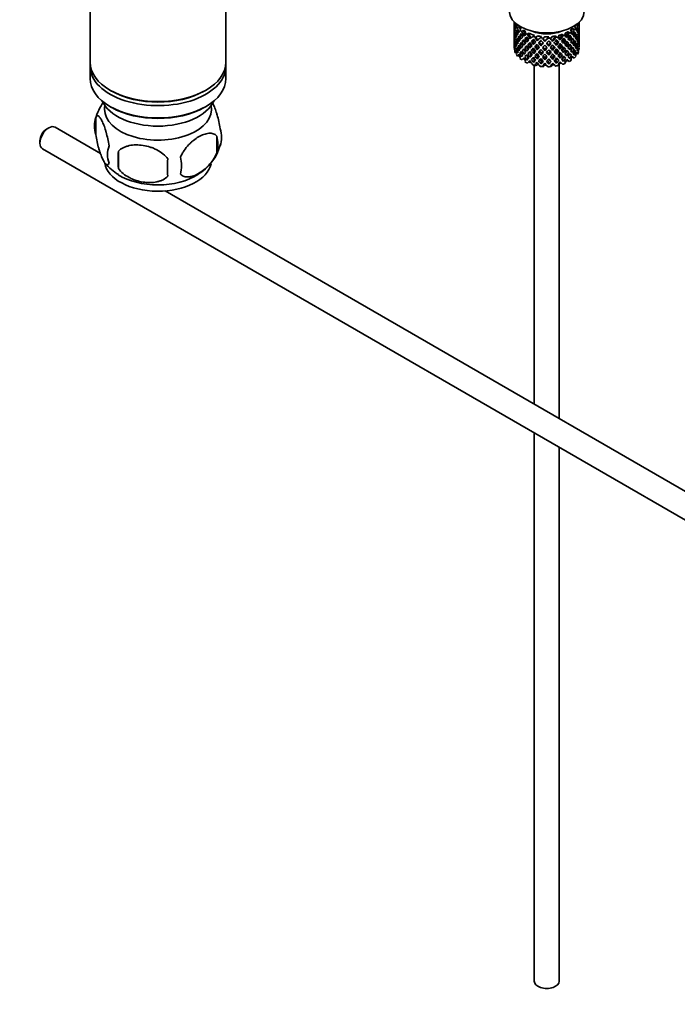
# Model space of a CAD drawing. Units: millimetres. Extents: x 0 to 1478, y 0 to 1758.
# Drawn here: x 1082 to 1213, y 120 to 317 of the extents above; entities that cross this region are included whole.
import ezdxf
from ezdxf import colors
from ezdxf.entities.mleader import LeaderData, LeaderLine
from ezdxf.math import Vec2, Vec3

# ---------------------------------------------------------------- set-up
doc = ezdxf.new("R2010")
doc.units = ezdxf.units.MM
doc.layers.add('DV6_Défaut', color=7, linetype='Continuous')
doc.layers.add('Défaut', color=7, linetype='Continuous')

# ---------------------------------------------------------------- blocks, each defined once
blk = doc.blocks.new('_DOT')
at = {"color": 0}
blk.add_line((0, 0), (-1, 0), dxfattribs=at)
at = {"color": 0, "const_width": 0.333}
blk.add_lwpolyline([(-0.1665, 0, 1), (0.1665, 0, 1)], format="xyb", close=True, dxfattribs=at)
blk = doc.blocks.new('SE5')
at = {"layer": 'DV6_Défaut', "color": 7, "linetype": 'Continuous', "lineweight": 35}
for p, q in [((1095.81, 323.87), (1095.81, 308.6)), ((1123.01, 308.6), (1123.01, 324.31)), ((1180.69, 316.65), (1180.69, 316.04)), ((1180.69, 316.04), (1180.69, 315.13)), ((1180.71, 315.28), (1180.69, 315.28)), ((1180.69, 315.13), (1180.69, 314.22)), ((1180.83, 315.7), (1180.73, 315.72)), ((1181.27, 316.01), (1180.86, 316.14)), ((1181.21, 316.19), (1180.9, 316.22)), ((1181.38, 316.07), (1181.08, 315.9)), ((1181.71, 315.76), (1181.33, 315.55)), ((1182.07, 315.37), (1181.78, 315.09)), ((1182.45, 315.05), (1182.18, 314.79)), ((1191.89, 315.02), (1192.12, 314.73)), ((1192.33, 315.39), (1192.66, 315.15)), ((1192.64, 315.74), (1192.99, 315.48)), ((1193.04, 316.1), (1193.34, 315.97)), ((1193.34, 315.24), (1193.52, 315.28)), ((1193.4, 316.39), (1193.52, 316.33)), ((1193.66, 316.17), (1193.69, 316.18)), ((1193.69, 316.22), (1193.69, 316.65)), ((1193.69, 315.33), (1193.69, 316.22)), ((1193.69, 314.42), (1193.69, 315.33)), ((1180.69, 314.22), (1180.69, 313.31)), ((1180.69, 313.46), (1180.71, 313.46)), ((1180.69, 313.31), (1180.69, 312.42)), ((1180.82, 313.92), (1180.72, 313.92)), ((1181.03, 314.37), (1180.86, 314.38)), ((1181.34, 314.81), (1181.08, 314.84)), ((1181.32, 313.08), (1181.08, 313.04)), ((1181.71, 313.56), (1181.39, 313.53)), ((1181.79, 314.04), (1182.19, 314.05)), ((1182.97, 314.71), (1182.8, 314.41)), ((1182.82, 313.35), (1183.17, 313.42)), ((1183.47, 314.46), (1183.31, 314.16)), ((1184.74, 314.01), (1184.37, 313.8)), ((1185.03, 313.56), (1184.82, 313.51)), ((1185.37, 313.88), (1184.97, 313.65)), ((1186.12, 313.77), (1185.85, 313.5)), ((1186.34, 313.28), (1186.5, 313.44)), ((1186.43, 313.36), (1186.34, 313.28)), ((1186.79, 313.72), (1186.5, 313.44)), ((1187.57, 313.72), (1187.41, 313.43)), ((1188.23, 313.77), (1188.07, 313.46)), ((1188.99, 313.87), (1188.96, 313.57)), ((1189.62, 314.01), (1189.58, 313.69)), ((1190.31, 314.22), (1190.4, 313.92)), ((1190.64, 313.16), (1190.94, 313.07)), ((1190.86, 314.44), (1190.96, 314.12)), ((1191.44, 314.73), (1191.66, 314.45)), ((1191.71, 313.71), (1192.1, 313.68)), ((1192.2, 313.21), (1192.58, 313.14)), ((1192.65, 314.41), (1192.98, 314.43)), ((1193.04, 313.95), (1193.29, 313.95)), ((1193.34, 313.49), (1193.52, 313.47)), ((1193.55, 314.82), (1193.65, 314.83)), ((1193.65, 313), (1193.55, 313.02)), ((1193.66, 314.37), (1193.69, 314.37)), ((1193.69, 313.51), (1193.69, 314.42)), ((1193.69, 312.6), (1193.69, 313.51)), ((1180.69, 312.42), (1180.69, 311.56)), ((1180.69, 311.67), (1180.71, 311.68)), ((1180.69, 311.56), (1180.69, 311.46)), ((1180.73, 311.4), (1180.69, 311.41)), ((1180.73, 312.1), (1180.82, 312.13)), ((1180.86, 312.56), (1181.03, 312.6)), ((1181.08, 311.22), (1181.31, 311.32)), ((1181.39, 311.71), (1181.69, 311.83)), ((1182.15, 312.36), (1181.79, 312.23)), ((1182.27, 312.78), (1182.66, 312.89)), ((1182.64, 311.19), (1182.27, 310.95)), ((1183.17, 311.75), (1182.81, 311.54)), ((1183.73, 312.33), (1183.43, 312.17)), ((1184.35, 311.27), (1184.09, 311.02)), ((1184.36, 312.94), (1184.1, 312.83)), ((1185.01, 311.93), (1184.8, 311.74)), ((1185.25, 311.09), (1185.4, 311.37)), ((1185.7, 312.63), (1185.56, 312.5)), ((1186.02, 311.9), (1186.11, 312.11)), ((1186.79, 312.74), (1186.82, 312.89)), ((1186.79, 310.93), (1186.82, 311.22)), ((1187.58, 311.84), (1187.55, 312.06)), ((1188.36, 312.8), (1188.27, 312.94)), ((1188.36, 310.98), (1188.27, 311.27)), ((1189.12, 312.01), (1188.97, 312.21)), ((1189.36, 312.76), (1189.57, 312.64)), ((1189.85, 311.25), (1189.65, 311.52)), ((1190.02, 312.11), (1190.28, 311.93)), ((1190.64, 311.49), (1190.95, 311.26)), ((1191.21, 312.59), (1191.56, 312.46)), ((1191.72, 312.05), (1192.11, 311.87)), ((1192.58, 311.32), (1192.24, 311.49)), ((1192.67, 312.7), (1192.98, 312.62)), ((1193.29, 312.12), (1193.06, 312.2)), ((1193.52, 311.65), (1193.35, 311.72)), ((1193.55, 311.17), (1193.66, 311.14)), ((1193.69, 312.55), (1193.66, 312.56)), ((1193.69, 311.71), (1193.69, 312.6)), ((1180.86, 310.77), (1181.01, 310.85)), ((1181.09, 310.49), (1180.9, 310.51)), ((1181.68, 310.03), (1181.33, 309.83)), ((1182.11, 310.63), (1181.79, 310.41)), ((1182.45, 309.33), (1182.18, 309.07)), ((1183.17, 310.07), (1182.82, 309.73)), ((1183.18, 309.03), (1183.49, 309.47)), ((1183.43, 310.35), (1183.73, 310.64)), ((1184.08, 310.04), (1183.82, 309.65)), ((1184.72, 310.67), (1184.52, 310.34)), ((1185.4, 309.69), (1185.25, 309.28)), ((1186.11, 310.42), (1186.02, 310.07)), ((1186.82, 309.54), (1186.79, 309.11)), ((1187.55, 310.37), (1187.58, 310.02)), ((1188.27, 309.59), (1188.36, 309.17)), ((1188.97, 310.52), (1189.12, 310.18)), ((1189.65, 309.84), (1189.85, 309.44)), ((1190.29, 310.87), (1190.55, 310.55)), ((1190.29, 309.23), (1190.55, 308.78)), ((1190.89, 310.27), (1191.2, 309.91)), ((1191.56, 310.63), (1191.21, 310.9)), ((1191.46, 309.71), (1191.78, 309.33)), ((1192.1, 310.05), (1191.76, 310.33)), ((1192.02, 309.14), (1192.12, 309.01)), ((1192.33, 309.68), (1192.66, 309.44)), ((1192.98, 310.8), (1192.7, 310.96)), ((1193.06, 310.38), (1193.34, 310.25)), ((1095.81, 307.79), (1095.81, 305.34)), ((1123.01, 305.34), (1123.01, 307.79)), ((1182.9, 308.86), (1182.8, 308.69)), ((1184.72, 309.03), (1184.52, 308.56)), ((1184.69, 308), (1184.69, 240.27)), ((1185.37, 308.16), (1184.97, 307.93)), ((1186.11, 308.79), (1186.02, 308.3)), ((1186.79, 308), (1186.5, 307.73)), ((1187.55, 308.74), (1187.58, 308.24)), ((1188.23, 308.05), (1188.07, 307.74)), ((1188.97, 308.89), (1189.12, 308.4)), ((1189.62, 308.29), (1189.58, 307.97)), ((1189.69, 237.38), (1189.69, 308.31)), ((1190.89, 308.63), (1190.96, 308.4)), ((1099.79, 303.05), (1100.14, 302.85)), ((1118.67, 302.85), (1119.02, 303.05)), ((1099.79, 299.79), (1100.14, 299.58)), ((1118.67, 299.58), (1119.02, 299.79)), ((1096.97, 297.59), (1096.97, 294.16)), ((1087.56, 295.5), (1087.13, 295.25)), ((1097.93, 290.36), (1088.81, 295.62)), ((1121.16, 293.85), (1121.16, 290.42)), ((1085.79, 292.93), (1085.79, 292.44)), ((1086.31, 291.29), (1276.49, 181.49)), ((1101.48, 290.81), (1101.48, 287.38)), ((1278.98, 185.83), (1110.86, 282.89)), ((1184.69, 234.49), (1184.69, 124.89)), ((1189.69, 124.89), (1189.69, 231.61))]:
    blk.add_line(p, q, dxfattribs=at)
for centre, radius, start, end in [((1106.81, 294.54), 10.29, 143.38, 164.5868), ((1101.89, 295.88), 5.21, 160.7609, 199.2391), ((1116.83, 293.6), 5.29, 341.0886, 18.9114), ((1114.52, 292.14), 6.86, 345.5086, 14.4914), ((1104.4, 290.16), 5.08, 160.2544, 199.7456), ((1112.32, 294.69), 9.89, 300.4217, 345.4639), ((1120.32, 289.09), 18.91, 174.7965, 185.2035), ((1107.27, 287.95), 6.86, 345.5143, 14.4857), ((1106.25, 294.25), 9.39, 218.2153, 239.7234), ((1127.24, 287.56), 15.95, 173.8261, 186.1739)]:
    blk.add_arc(centre, radius, start, end, dxfattribs=at)
for centre, major_axis, ratio, start_param, end_param in [((1187.19, 318.81), (7.5, 0), 0.57735, 3.141593, 6.283185), ((1187.19, 314.67), (-1.9, 11.17), 0.556561, 1.299575, 1.334351), ((1187.19, 313.96), (-6.42, 1.94), 0.535577, 0.100185, 0.1737), ((1187.19, 314.67), (0.39, -11.33), 0.572888, 4.639104, 4.712619), ((1187.19, 314.67), (-6.42, 1.94), 0.535577, 0.005455, 0.100185), ((1187.19, 313.96), (-1.9, 11.17), 0.556561, 1.334351, 1.407866), ((1187.19, 313.96), (6.42, -1.94), 0.535577, 3.120947, 3.1934), ((1187.19, 314.67), (-1.9, 11.17), 0.556561, 1.382728, 1.455181), ((1187.19, 317.18), (-6.5, 0), 0.57735, 0.155145, 0.256598), ((1187.19, 313.96), (-3.23, 10.83), 0.520736, 1.232416, 1.304869), ((1187.19, 314.67), (-6.49, -0.69), 0.582217, -0.315872, -0.243418), ((1187.19, 313.96), (-6.42, 1.94), 0.535577, -0.095998, -0.070883), ((1187.19, 314.67), (-3.23, 10.83), 0.520736, 1.282653, 1.353246), ((1187.19, 314.67), (-6.49, -0.69), 0.582217, -0.434842, -0.364249), ((1187.19, 317.18), (-6.5, 0), 0.57735, 0.347554, 0.449008), ((1187.19, 313.96), (-4.31, 10.38), 0.469287, 1.194374, 1.21949), ((1187.19, 313.96), (-6.49, -0.69), 0.582217, -0.485079, -0.412626), ((1187.19, 313.96), (-4.31, 10.38), 0.469287, 1.269727, 1.34218), ((1187.19, 314.67), (-4.31, 10.38), 0.469287, 1.295828, 1.390557), ((1187.19, 314.67), (-3.97, 9.58), 0.469287, 1.266534, 1.32757), ((1187.19, 317.18), (-6, 0), 0.57735, 0.419713, 0.54983), ((1187.19, 317.18), (-6.5, 0), 0.57735, 0.589215, 0.690669), ((1187.19, 313.96), (-5.13, 9.83), 0.405595, 1.249547, 1.274662), ((1187.19, 314.67), (-4.74, 9.07), 0.405595, 1.321706, 1.44573), ((1187.19, 317.18), (-6, 0), 0.57735, 0.661374, 0.791491), ((1187.19, 317.18), (6, 0), 0.57735, -0.67066, -0.540544), ((1187.19, 314.67), (4.38, 9.34), 0.438812, -1.360618, -1.29203), ((1187.19, 314.67), (4.75, 10.11), 0.438812, -1.416054, -1.321324), ((1187.19, 317.18), (6, 0), 0.57735, -0.428999, -0.369253), ((1187.19, 317.18), (6.5, 0), 0.57735, -0.569838, -0.468385), ((1187.19, 314.67), (3.51, 9.8), 0.496725, -1.300896, -1.24553), ((1187.19, 313.96), (4.75, 10.11), 0.438812, -1.244986, -1.219871), ((1187.19, 314.67), (6.42, -1.94), 0.535577, 0.583507, 0.6541), ((1187.19, 314.67), (3.8, 10.62), 0.496725, -1.369554, -1.274824), ((1187.19, 313.96), (3.8, 10.62), 0.496725, -1.321177, -1.248723), ((1187.19, 317.18), (6.5, 0), 0.57735, -0.328177, -0.226724), ((1187.19, 313.96), (6.49, 0.69), 0.582217, 0.16745, 0.239904), ((1187.19, 314.67), (2.59, 11.02), 0.540851, -1.462455, -1.390001), ((1187.19, 313.96), (3.8, 10.62), 0.496725, -1.198486, -1.173371), ((1187.19, 314.67), (6.49, 0.69), 0.582217, 0.119073, 0.189667), ((1187.19, 313.96), (2.59, 11.02), 0.540851, -1.41514, -1.341624), ((1187.19, 314.67), (2.59, 11.02), 0.540851, -1.341624, -1.268965), ((1187.19, 313.96), (6.49, 0.69), 0.582217, 0.045558, 0.119073), ((1187.19, 313.96), (2.59, 11.02), 0.540851, -1.293247, -1.220794), ((1187.19, 314.67), (-6.49, -0.69), 0.582217, 3.139835, 3.212289), ((1187.19, 313.96), (6.36, 2.93), 0.462026, -0.221932, -0.149479), ((1187.19, 314.67), (1.16, 11.27), 0.567371, -1.451496, -1.379042), ((1187.19, 313.96), (-6.49, -0.69), 0.582217, 6.160598, 6.234113), ((1187.19, 314.67), (-1.16, -11.27), 0.567371, -1.40418, -1.330665), ((1187.19, 314.67), (-6.49, -0.69), 0.582217, -0.196103, -0.122588), ((1187.19, 313.96), (0.39, -11.33), 0.572888, 4.712619, 4.786134), ((1187.19, 313.96), (-6.49, -0.69), 0.582217, -0.243418, -0.169558), ((1187.19, 314.67), (0.39, -11.33), 0.572888, 4.759589, 4.83345), ((1187.19, 313.96), (-1.9, 11.17), 0.556561, 1.455181, 1.529041), ((1187.19, 314.67), (-6.36, -2.93), 0.462026, -0.465, -0.39114), ((1187.19, 313.96), (-6.49, -0.69), 0.582217, -0.364249, -0.290734), ((1187.19, 314.67), (1.9, -11.17), 0.556561, 4.644089, 4.717604), ((1187.19, 313.96), (-3.23, 10.83), 0.520736, 1.353246, 1.426761), ((1187.19, 314.67), (-6.36, -2.93), 0.462026, -0.585485, -0.51197), ((1187.19, 314.67), (-3.23, 10.83), 0.520736, 1.401623, 1.474077), ((1187.19, 313.96), (-6.36, -2.93), 0.462026, -0.6328, -0.55894), ((1187.19, 314.67), (1.9, -11.17), 0.556561, 4.764574, 4.838435), ((1187.19, 314.67), (-6.36, -2.93), 0.462026, -0.705254, -0.6328), ((1187.19, 313.96), (-3.23, 10.83), 0.520736, 1.474077, 1.547937), ((1187.19, 313.96), (-6.36, -2.93), 0.462026, -0.753631, -0.680116), ((1187.19, 314.67), (3.23, -10.83), 0.520736, 4.662985, 4.7365), ((1187.19, 314.67), (-6.36, -2.93), 0.462026, -0.824224, -0.753631), ((1187.19, 313.96), (-4.31, 10.38), 0.469287, 1.390557, 1.464072), ((1187.19, 314.67), (-6.37, -4.39), 0.297032, -0.819226, -0.74571), ((1187.19, 313.96), (-6.36, -2.93), 0.462026, -0.874461, -0.802008), ((1187.19, 314.67), (-4.31, 10.38), 0.469287, 1.438934, 1.511388), ((1187.19, 313.96), (-5.13, 9.83), 0.405595, 1.3249, 1.397353), ((1187.19, 314.67), (-6.37, -4.39), 0.297032, -0.938994, -0.866541), ((1187.19, 314.67), (-5.13, 9.83), 0.405595, 1.351001, 1.44573), ((1187.19, 313.96), (-6.37, -4.39), 0.297032, -0.987371, -0.913856), ((1187.19, 314.67), (-6.37, -4.39), 0.297032, -1.057965, -0.987371), ((1187.19, 313.96), (-5.13, 9.83), 0.405595, 1.44573, 1.519245), ((1187.19, 317.18), (-6.5, 0), 0.57735, 0.830876, 0.93233), ((1187.19, 313.96), (-5.74, 9.21), 0.331615, 1.320063, 1.345178), ((1187.19, 313.96), (-6.37, -4.39), 0.297032, -1.108202, -1.035748), ((1187.19, 314.67), (-5.13, 9.83), 0.405595, 1.494107, 1.566561), ((1187.19, 313.96), (-5.88, -4.05), 0.297032, -1.062868, -1.039783), ((1187.19, 314.67), (-4.74, 9.07), 0.405595, 1.498142, 1.566561), ((1187.19, 313.96), (-5.74, 9.21), 0.331615, 1.395415, 1.467868), ((1187.19, 314.67), (-6.45, -5.52), 0.144969, -1.102028, -1.029575), ((1187.19, 314.67), (-5.74, 9.21), 0.331615, 1.421516, 1.516245), ((1187.19, 317.18), (-6, 0), 0.57735, 0.903035, 1.151083), ((1187.19, 314.67), (-5.3, 8.5), 0.331615, 1.392222, 1.516245), ((1187.19, 314.67), (-6.45, -5.52), 0.144969, -1.245134, -1.150405), ((1187.19, 313.96), (-6.45, -5.52), 0.144969, -1.271236, -1.198782), ((1187.19, 317.18), (5.02, 0), 0.57735, 4.08422, 5.340557), ((1187.19, 313.96), (-5.95, -5.09), 0.144969, -1.243981, -1.202817), ((1187.19, 317.18), (-6.5, 0), 0.57735, 1.121789, 1.223242), ((1187.19, 313.96), (-6.15, 8.52), 0.247818, 1.478856, 1.551309), ((1187.19, 313.96), (-6.45, -5.52), 0.144969, -1.346588, -1.321473), ((1187.19, 314.67), (6.15, -8.52), 0.247818, 4.670686, 4.741279), ((1187.19, 313.96), (-5.95, -5.09), 0.144969, -1.385974, -1.325663), ((1187.19, 314.67), (-5.67, 7.87), 0.247818, 1.533283, 1.599686), ((1187.19, 314.67), (-6.5, -6.49), 0.012978, -1.376404, -1.281675), ((1187.19, 317.18), (-6, 0), 0.57735, 1.262628, 1.392744), ((1187.19, 313.96), (-6, -5.99), 0.012978, -1.402505, -1.334086), ((1187.19, 317.18), (-6.5, 0), 0.57735, 1.36345, 1.464903), ((1187.19, 314.67), (6.39, -7.77), 0.153363, -1.51752, -1.446927), ((1187.19, 313.96), (-6, -5.99), 0.012978, -1.517243, -1.456933), ((1187.19, 314.67), (5.9, -7.17), 0.153363, -1.51333, -1.446927), ((1187.19, 317.18), (6, 0), 0.57735, 4.645881, 4.775997), ((1187.19, 314.67), (-6.46, -7.36), 0.101555, 1.395125, 1.489855), ((1187.19, 314.67), (-5.96, -6.79), 0.101555, 1.395125, 1.519149), ((1187.19, 317.18), (6.5, 0), 0.57735, 4.746703, 4.848157), ((1187.19, 314.67), (5.99, -6.4), 0.046246, -1.406592, -1.340189), ((1187.19, 313.96), (-6.46, -7.36), 0.101555, 1.566193, 1.591308), ((1187.19, 314.67), (6.49, -6.94), 0.046246, -1.410783, -1.340189), ((1187.19, 317.18), (6, 0), 0.57735, 4.887542, 5.017658), ((1187.19, 314.67), (-5.8, -7.53), 0.202021, 1.495827, 1.619851), ((1187.19, 314.67), (6.29, 8.15), 0.202021, 4.63742, 4.732149), ((1187.19, 313.96), (-6.29, -8.15), 0.202021, 1.544204, 1.616658), ((1187.19, 317.18), (6.5, 0), 0.57735, -1.294821, -1.193368), ((1187.19, 313.96), (5.98, -5.55), 0.076569, 1.271238, 1.339656), ((1187.19, 313.96), (6.48, -6.02), 0.076569, 1.267203, 1.339656), ((1187.19, 313.96), (6.29, 8.15), 0.202021, -1.474698, -1.449582), ((1187.19, 314.67), (6.48, -6.02), 0.076569, 1.218826, 1.289419), ((1187.19, 317.18), (6, 0), 0.57735, -1.153982, -1.023866), ((1187.19, 314.67), (5.51, 8.19), 0.290968, 4.726718, 4.850742), ((1187.19, 314.67), (5.96, 8.88), 0.290968, 4.726718, 4.821447), ((1187.19, 313.96), (5.96, 8.88), 0.290968, -1.508091, -1.435637), ((1187.19, 314.67), (-5.04, -8.8), 0.369829, 1.541524, 1.609943), ((1187.19, 317.18), (6.5, 0), 0.57735, -1.05316, -0.951707), ((1187.19, 313.96), (5.92, -4.6), 0.218488, 1.126793, 1.159817), ((1187.19, 313.96), (6.41, -4.98), 0.218488, 1.122758, 1.195212), ((1187.19, 314.67), (5.46, 9.53), 0.369829, 4.683117, 4.75557), ((1187.19, 313.96), (5.96, 8.88), 0.290968, -1.3854, -1.360285), ((1187.19, 314.67), (6.41, -4.98), 0.218488, 1.074381, 1.144975), ((1187.19, 317.18), (6, 0), 0.57735, -0.912321, -0.782205), ((1187.19, 314.67), (5.04, 8.8), 0.369829, -1.479238, -1.355214), ((1187.19, 314.67), (5.46, 9.53), 0.369829, -1.479238, -1.384509), ((1187.19, 314.67), (4.38, 9.34), 0.438812, 4.746301, 4.81472), ((1187.19, 313.96), (5.46, 9.53), 0.369829, -1.430861, -1.358407), ((1187.19, 314.67), (6.41, -4.98), 0.218488, 0.953551, 1.026005), ((1187.19, 317.18), (6.5, 0), 0.57735, -0.811499, -0.710046), ((1187.19, 313.96), (6.34, -3.72), 0.379442, 0.93202, 1.004474), ((1187.19, 314.67), (4.75, 10.11), 0.438812, 4.746301, 4.818755), ((1187.19, 313.96), (4.75, 10.11), 0.438812, -1.489569, -1.416054), ((1187.19, 313.96), (5.46, 9.53), 0.369829, -1.30817, -1.283055), ((1187.19, 314.67), (6.34, -3.72), 0.379442, 0.883643, 0.954237), ((1187.19, 313.96), (6.34, -3.72), 0.379442, 0.810128, 0.883643), ((1187.19, 314.67), (3.8, 10.62), 0.496725, 4.671971, 4.745486), ((1187.19, 313.96), (4.75, 10.11), 0.438812, -1.367677, -1.295223), ((1187.19, 314.67), (6.34, -3.72), 0.379442, 0.762813, 0.835266), ((1187.19, 313.96), (6.42, -1.94), 0.535577, 0.631884, 0.704337), ((1187.19, 314.67), (3.8, 10.62), 0.496725, -1.490384, -1.417931), ((1187.19, 313.96), (3.8, 10.62), 0.496725, -1.443069, -1.369554), ((1187.19, 314.67), (6.34, -3.72), 0.379442, 0.641982, 0.715497), ((1187.19, 313.96), (6.42, -1.94), 0.535577, 0.509992, 0.583507), ((1187.19, 314.67), (2.59, 11.02), 0.540851, 4.6999, 4.773415), ((1187.19, 313.96), (2.59, 11.02), 0.540851, 4.74687, 4.82073), ((1187.19, 314.67), (6.42, -1.94), 0.535577, 0.462676, 0.53513), ((1187.19, 313.96), (6.42, -1.94), 0.535577, 0.388816, 0.462676), ((1187.19, 314.67), (-1.16, -11.27), 0.567371, 1.448436, 1.522296), ((1187.19, 314.67), (6.42, -1.94), 0.535577, 0.341846, 0.415361), ((1187.19, 313.96), (-1.16, -11.27), 0.567371, 1.495752, 1.569267), ((1187.19, 314.67), (1.16, 11.27), 0.567371, 4.710859, 4.784374), ((1187.19, 313.96), (6.42, -1.94), 0.535577, 0.268331, 0.341846), ((1187.19, 314.67), (0.39, -11.33), 0.572888, 1.329366, 1.402881), ((1187.19, 313.96), (1.16, 11.27), 0.567371, 4.757829, 4.83169), ((1187.19, 314.67), (6.42, -1.94), 0.535577, 0.221015, 0.294876), ((1187.19, 313.96), (6.49, 0.69), 0.582217, 6.207568, 6.281428), ((1187.19, 314.67), (0.39, -11.33), 0.572888, 1.450196, 1.524056), ((1187.19, 313.96), (-6.36, -2.93), 0.462026, -0.270309, -0.199716), ((1187.19, 314.67), (-2.59, -11.02), 0.540851, -1.170557, -1.145442), ((1187.19, 314.67), (-6.36, -2.93), 0.462026, -0.343824, -0.270309), ((1187.19, 313.96), (-1.16, -11.27), 0.567371, -1.330665, -1.235936), ((1187.19, 313.96), (-6.36, -2.93), 0.462026, -0.39114, -0.318686), ((1187.19, 314.67), (-1.16, -11.27), 0.567371, -1.282288, -1.209835), ((1187.19, 313.96), (0.39, -11.33), 0.572888, -1.449736, -1.377282), ((1187.19, 314.67), (-6.37, -4.39), 0.297032, -0.455672, -0.383219), ((1187.19, 313.96), (-6.36, -2.93), 0.462026, -0.51197, -0.438455), ((1187.19, 314.67), (0.39, -11.33), 0.572888, -1.40242, -1.328905), ((1187.19, 313.96), (-6.37, -4.39), 0.297032, -0.504049, -0.433456), ((1187.19, 313.96), (1.9, -11.17), 0.556561, 4.717604, 4.791119), ((1187.19, 314.67), (-6.37, -4.39), 0.297032, -0.577565, -0.504049), ((1187.19, 313.96), (0.39, -11.33), 0.572888, -1.328905, -1.258312), ((1187.19, 313.96), (-6.37, -4.39), 0.297032, -0.62488, -0.552426), ((1187.19, 314.67), (0.39, -11.33), 0.572888, -1.280528, -1.208075), ((1187.19, 314.67), (-6.37, -4.39), 0.297032, -0.69874, -0.62488), ((1187.19, 313.96), (1.9, -11.17), 0.556561, -1.444751, -1.372297), ((1187.19, 313.96), (-6.37, -4.39), 0.297032, -0.74571, -0.672195), ((1187.19, 314.67), (1.9, -11.17), 0.556561, -1.397435, -1.32392), ((1187.19, 313.96), (3.23, -10.83), 0.520736, 4.7365, 4.810015), ((1187.19, 314.67), (-6.45, -5.52), 0.144969, -0.740598, -0.667083), ((1187.19, 313.96), (-6.37, -4.39), 0.297032, -0.866541, -0.792681), ((1187.19, 314.67), (3.23, -10.83), 0.520736, 4.78347, 4.85733), ((1187.19, 313.96), (-4.31, 10.38), 0.469287, 1.511388, 1.585248), ((1187.19, 314.67), (-6.45, -5.52), 0.144969, -0.861774, -0.787914), ((1187.19, 314.67), (4.31, -10.38), 0.469287, 4.700296, 4.773811), ((1187.19, 313.96), (-6.45, -5.52), 0.144969, -0.908744, -0.835229), ((1187.19, 314.67), (-6.45, -5.52), 0.144969, -0.982259, -0.908744), ((1187.19, 313.96), (4.31, -10.38), 0.469287, 4.773811, 4.847326), ((1187.19, 314.67), (-3.97, 9.58), 0.469287, 1.562649, 1.632218), ((1187.19, 313.96), (-6.45, -5.52), 0.144969, -1.029575, -0.955714), ((1187.19, 314.67), (4.31, -10.38), 0.469287, -1.462404, -1.388544), ((1187.19, 314.67), (3.97, -9.58), 0.469287, -1.458487, -1.388544), ((1187.19, 313.96), (-5.13, 9.83), 0.405595, 1.566561, 1.640421), ((1187.19, 314.67), (-6.5, -6.49), 0.012978, -0.993043, -0.919183), ((1187.19, 313.96), (-6.45, -5.52), 0.144969, -1.150405, -1.07689), ((1187.19, 314.67), (5.13, -9.83), 0.405595, 4.755469, 4.828984), ((1187.19, 313.96), (-5.95, -5.09), 0.144969, -1.110289, -1.080836), ((1187.19, 314.67), (4.74, -9.07), 0.405595, 4.759415, 4.828984), ((1187.19, 313.96), (-5.74, 9.21), 0.331615, 1.516245, 1.589761), ((1187.19, 314.67), (-6.5, -6.49), 0.012978, -1.113529, -1.040014), ((1187.19, 313.96), (-6.5, -6.49), 0.012978, -1.160844, -1.086984), ((1187.19, 314.67), (5.13, -9.83), 0.405595, -1.407232, -1.333371), ((1187.19, 314.67), (5.74, -9.21), 0.331615, 4.706215, 4.778669), ((1187.19, 313.96), (-6, -5.99), 0.012978, -1.124057, -1.090901), ((1187.19, 314.67), (4.74, -9.07), 0.405595, -1.403314, -1.333371), ((1187.19, 314.67), (-5.3, 8.5), 0.331615, 1.568657, 1.637076), ((1187.19, 314.67), (-6.5, -6.49), 0.012978, -1.233298, -1.160844), ((1187.19, 313.96), (5.74, -9.21), 0.331615, -1.504517, -1.430656), ((1187.19, 313.96), (-6.5, -6.49), 0.012978, -1.281675, -1.208159), ((1187.19, 314.67), (5.74, -9.21), 0.331615, -1.457201, -1.383686), ((1187.19, 313.96), (-6, -5.99), 0.012978, -1.256609, -1.212106), ((1187.19, 314.67), (5.3, -8.5), 0.331615, -1.453255, -1.383686), ((1187.19, 313.96), (6.15, -8.52), 0.247818, -1.541906, -1.468391), ((1187.19, 314.67), (-6.46, -7.36), 0.101555, 1.153464, 1.226979), ((1187.19, 314.67), (-5.96, -6.79), 0.101555, 1.153464, 1.198943), ((1187.19, 313.96), (-6.46, -7.36), 0.101555, 1.200434, 1.274295), ((1187.19, 313.96), (-6.5, -6.49), 0.012978, -1.402505, -1.330051), ((1187.19, 314.67), (6.15, -8.52), 0.247818, -1.49353, -1.421076), ((1187.19, 314.67), (5.67, -7.87), 0.247818, -1.489495, -1.421076), ((1187.19, 313.96), (6.39, -7.77), 0.153363, 4.715428, 4.787881), ((1187.19, 314.67), (-6.46, -7.36), 0.101555, 1.274295, 1.346748), ((1187.19, 313.96), (6.15, -8.52), 0.247818, -1.421076, -1.347216), ((1187.19, 314.67), (-5.96, -6.79), 0.101555, 1.274295, 1.342713), ((1187.19, 313.96), (-6.46, -7.36), 0.101555, 1.32161, 1.395125), ((1187.19, 314.67), (6.15, -8.52), 0.247818, -1.373761, -1.300246), ((1187.19, 314.67), (5.67, -7.87), 0.247818, -1.369814, -1.300246), ((1187.19, 313.96), (6.39, -7.77), 0.153363, -1.446927, -1.373412), ((1187.19, 314.67), (-6.29, -8.15), 0.202021, 1.254166, 1.327682), ((1187.19, 314.67), (-5.8, -7.53), 0.202021, 1.254166, 1.323735), ((1187.19, 313.96), (-6.29, -8.15), 0.202021, 1.301137, 1.374997), ((1187.19, 313.96), (-6.46, -7.36), 0.101555, 1.443502, 1.515956), ((1187.19, 314.67), (6.39, -7.77), 0.153363, -1.39855, -1.326096), ((1187.19, 314.67), (5.9, -7.17), 0.153363, -1.394515, -1.326096), ((1187.19, 314.67), (-5.8, -7.53), 0.202021, 1.374997, 1.443416), ((1187.19, 313.96), (6.49, -6.94), 0.046246, -1.46102, -1.388566), ((1187.19, 314.67), (-6.29, -8.15), 0.202021, 1.374997, 1.44745), ((1187.19, 313.96), (6.39, -7.77), 0.153363, -1.326096, -1.252236), ((1187.19, 314.67), (5.9, -7.17), 0.153363, -1.274835, -1.205266), ((1187.19, 313.96), (-6.29, -8.15), 0.202021, 1.422312, 1.495827), ((1187.19, 314.67), (6.39, -7.77), 0.153363, -1.278781, -1.205266), ((1187.19, 314.67), (-5.51, -8.19), 0.290968, 1.343464, 1.413033), ((1187.19, 313.96), (6.49, -6.94), 0.046246, -1.340189, -1.266674), ((1187.19, 314.67), (-5.96, -8.88), 0.290968, 1.343464, 1.416979), ((1187.19, 314.67), (5.99, -6.4), 0.046246, -1.287777, -1.219359), ((1187.19, 313.96), (-5.96, -8.88), 0.290968, 1.390434, 1.464295), ((1187.19, 314.67), (6.49, -6.94), 0.046246, -1.291812, -1.219359), ((1187.19, 314.67), (-5.51, -8.19), 0.290968, 1.464295, 1.532713), ((1187.19, 314.67), (-5.04, -8.8), 0.369829, 1.299863, 1.369806), ((1187.19, 314.67), (-5.96, -8.88), 0.290968, 1.464295, 1.536748), ((1187.19, 313.96), (6.49, -6.94), 0.046246, -1.219359, -1.145499), ((1187.19, 313.96), (-5.96, -8.88), 0.290968, 1.51161, 1.585125), ((1187.19, 314.67), (6.49, -6.94), 0.046246, -1.172043, -1.098528), ((1187.19, 314.67), (5.99, -6.4), 0.046246, -1.137647, -1.098528), ((1187.19, 314.67), (-5.04, -8.8), 0.369829, 1.420694, 1.490263), ((1187.19, 313.96), (5.98, -5.55), 0.076569, 1.149257, 1.186848), ((1187.19, 313.96), (6.48, -6.02), 0.076569, 1.145311, 1.218826), ((1187.19, 314.67), (-5.46, -9.53), 0.369829, 1.420694, 1.494209), ((1187.19, 313.96), (-5.46, -9.53), 0.369829, 1.467664, 1.541524), ((1187.19, 314.67), (6.48, -6.02), 0.076569, 1.097995, 1.170449), ((1187.19, 314.67), (-4.38, -9.34), 0.438812, 1.363047, 1.43299), ((1187.19, 313.96), (5.98, -5.55), 0.076569, 1.028052, 1.053038), ((1187.19, 313.96), (6.48, -6.02), 0.076569, 1.024135, 1.097995), ((1187.19, 314.67), (-4.75, -10.11), 0.438812, 1.363047, 1.436908), ((1187.19, 313.96), (5.46, 9.53), 0.369829, 4.730432, 4.803947), ((1187.19, 314.67), (6.48, -6.02), 0.076569, 0.977165, 1.05068), ((1187.19, 314.67), (-4.38, -9.34), 0.438812, 1.483878, 1.553447), ((1187.19, 313.96), (6.41, -4.98), 0.218488, 1.000866, 1.074381), ((1187.19, 314.67), (-4.75, -10.11), 0.438812, 1.483878, 1.557393), ((1187.19, 313.96), (-4.75, -10.11), 0.438812, 1.530848, 1.604708), ((1187.19, 314.67), (-3.51, -9.8), 0.496725, 1.409547, 1.47949), ((1187.19, 314.67), (6.48, -6.02), 0.076569, 0.856334, 0.930195), ((1187.19, 313.96), (6.41, -4.98), 0.218488, 0.879691, 0.953551), ((1187.19, 314.67), (-3.8, -10.62), 0.496725, 1.409547, 1.483408), ((1187.19, 314.67), (6.41, -4.98), 0.218488, 0.83272, 0.906236), ((1187.19, 313.96), (-3.8, -10.62), 0.496725, 1.456863, 1.530378), ((1187.19, 313.96), (6.41, -4.98), 0.218488, 0.759205, 0.83272), ((1187.19, 314.67), (-2.59, -11.02), 0.540851, 1.316646, 1.390161), ((1187.19, 313.96), (3.8, 10.62), 0.496725, 4.718941, 4.792801), ((1187.19, 314.67), (6.41, -4.98), 0.218488, 0.71189, 0.78575), ((1187.19, 313.96), (-2.59, -11.02), 0.540851, 1.365023, 1.437477), ((1187.19, 313.96), (6.34, -3.72), 0.379442, 0.688952, 0.762813), ((1187.19, 314.67), (-2.59, -11.02), 0.540851, 1.437477, 1.511337), ((1187.19, 313.96), (6.41, -4.98), 0.218488, 0.639436, 0.71189), ((1187.19, 313.96), (-2.59, -11.02), 0.540851, 1.484792, 1.558307), ((1187.19, 314.67), (6.41, -4.98), 0.218488, 0.59106, 0.664575), ((1187.19, 313.96), (6.34, -3.72), 0.379442, 0.568467, 0.641982), ((1187.19, 314.67), (-1.16, -11.27), 0.567371, 1.327606, 1.401121), ((1187.19, 314.67), (6.34, -3.72), 0.379442, 0.521152, 0.595012), ((1187.19, 313.96), (-1.16, -11.27), 0.567371, 1.375983, 1.448436), ((1187.19, 314.67), (6.41, -4.98), 0.218488, 0.470229, 0.542683), ((1187.19, 313.96), (6.34, -3.72), 0.379442, 0.448698, 0.521152), ((1187.19, 314.67), (0.39, -11.33), 0.572888, 1.208535, 1.280989), ((1187.19, 314.67), (6.34, -3.72), 0.379442, 0.400321, 0.473836), ((1187.19, 313.96), (0.39, -11.33), 0.572888, 1.258772, 1.329366), ((1187.19, 313.96), (6.34, -3.72), 0.379442, 0.305592, 0.400321), ((1187.19, 313.96), (0.39, -11.33), 0.572888, 1.377742, 1.450196), ((1187.19, 314.67), (6.34, -3.72), 0.379442, 0.279491, 0.351944), ((1187.19, 311.46), (-6.5, 0), 0.57735, 3.055076, 3.15653), ((1187.19, 313.96), (6.42, -1.94), 0.535577, 0.148562, 0.221015), ((1187.19, 314.67), (1.9, -11.17), 0.556561, 1.21352, 1.285974), ((1187.19, 314.67), (6.34, -3.72), 0.379442, 0.204138, 0.229254), ((1187.19, 311.46), (-6.5, 0), 0.57735, 0.155145, 0.256598), ((1187.19, 314.67), (-1.16, -11.27), 0.567371, -1.159597, -1.134482), ((1187.19, 314.67), (-6.45, -5.52), 0.144969, -0.496015, -0.4709), ((1187.19, 311.46), (-6.5, 0), 0.57735, 0.347554, 0.449008), ((1187.19, 314.67), (-6.45, -5.52), 0.144969, -0.618706, -0.546253), ((1187.19, 313.96), (-6.45, -5.52), 0.144969, -0.667083, -0.572354), ((1187.19, 313.96), (1.9, -11.17), 0.556561, -1.32392, -1.253327), ((1187.19, 314.67), (-6.5, -6.49), 0.012978, -0.627285, -0.60217), ((1187.19, 311.46), (-6.5, 0), 0.57735, 0.589215, 0.690669), ((1187.19, 313.96), (-6.45, -5.52), 0.144969, -0.787914, -0.71546), ((1187.19, 314.67), (1.9, -11.17), 0.556561, -1.275543, -1.20309), ((1187.19, 313.96), (3.23, -10.83), 0.520736, -1.425855, -1.353402), ((1187.19, 314.67), (-6.5, -6.49), 0.012978, -0.749976, -0.677522), ((1187.19, 313.96), (-6.5, -6.49), 0.012978, -0.798353, -0.703623), ((1187.19, 314.67), (3.23, -10.83), 0.520736, -1.37854, -1.305025), ((1187.19, 313.96), (-6, -5.99), 0.012978, -0.712653, -0.674329), ((1187.19, 311.46), (-6, 0), 0.57735, 0.661374, 0.743249), ((1187.19, 314.67), (-6.5, -6.49), 0.012978, -0.871868, -0.798353), ((1187.19, 313.96), (3.23, -10.83), 0.520736, -1.305025, -1.234431), ((1187.19, 313.96), (-6.5, -6.49), 0.012978, -0.919183, -0.84673), ((1187.19, 314.67), (3.23, -10.83), 0.520736, -1.256648, -1.184194), ((1187.19, 314.67), (2.98, -10), 0.520736, -1.252613, -1.184194), ((1187.19, 313.96), (4.31, -10.38), 0.469287, -1.388544, -1.31609), ((1187.19, 314.67), (-6.46, -7.36), 0.101555, 0.790973, 0.863426), ((1187.19, 313.96), (-6.5, -6.49), 0.012978, -1.040014, -0.966498), ((1187.19, 314.67), (4.31, -10.38), 0.469287, -1.341229, -1.267713), ((1187.19, 314.67), (3.97, -9.58), 0.469287, -1.337282, -1.267713), ((1187.19, 313.96), (5.13, -9.83), 0.405595, -1.454202, -1.380687), ((1187.19, 314.67), (-6.46, -7.36), 0.101555, 0.911803, 0.985318), ((1187.19, 313.96), (-6.46, -7.36), 0.101555, 0.96018, 1.032634), ((1187.19, 314.67), (4.31, -10.38), 0.469287, -1.219337, -1.146883), ((1187.19, 314.67), (3.97, -9.58), 0.469287, -1.215302, -1.146883), ((1187.19, 314.67), (-6.46, -7.36), 0.101555, 1.032634, 1.106494), ((1187.19, 313.96), (5.13, -9.83), 0.405595, -1.333371, -1.260918), ((1187.19, 314.67), (-5.96, -6.79), 0.101555, 1.032634, 1.067033), ((1187.19, 313.96), (-6.46, -7.36), 0.101555, 1.079949, 1.153464), ((1187.19, 314.67), (5.13, -9.83), 0.405595, -1.286056, -1.212541), ((1187.19, 314.67), (4.74, -9.07), 0.405595, -1.28211, -1.212541), ((1187.19, 313.96), (5.74, -9.21), 0.331615, -1.383686, -1.310171), ((1187.19, 314.67), (-6.29, -8.15), 0.202021, 1.012505, 1.086021), ((1187.19, 314.67), (-5.8, -7.53), 0.202021, 1.012505, 1.0476), ((1187.19, 314.67), (5.74, -9.21), 0.331615, -1.336716, -1.262856), ((1187.19, 313.96), (-6.29, -8.15), 0.202021, 1.060882, 1.133336), ((1187.19, 314.67), (5.3, -8.5), 0.331615, -1.332799, -1.262856), ((1187.19, 314.67), (4.74, -9.07), 0.405595, -1.160129, -1.09171), ((1187.19, 314.67), (-6.29, -8.15), 0.202021, 1.133336, 1.207196), ((1187.19, 313.96), (5.74, -9.21), 0.331615, -1.262856, -1.190402), ((1187.19, 314.67), (-5.8, -7.53), 0.202021, 1.133336, 1.179892), ((1187.19, 313.96), (-6.29, -8.15), 0.202021, 1.180651, 1.254166), ((1187.19, 314.67), (5.74, -9.21), 0.331615, -1.21554, -1.142025), ((1187.19, 314.67), (5.3, -8.5), 0.331615, -1.211594, -1.142025), ((1187.19, 313.96), (6.15, -8.52), 0.247818, -1.300246, -1.22673), ((1187.19, 314.67), (-5.96, -8.88), 0.290968, 1.101803, 1.175318), ((1187.19, 314.67), (-5.51, -8.19), 0.290968, 1.101803, 1.148007), ((1187.19, 314.67), (6.15, -8.52), 0.247818, -1.253275, -1.179415), ((1187.19, 313.96), (-5.96, -8.88), 0.290968, 1.15018, 1.222634), ((1187.19, 314.67), (5.67, -7.87), 0.247818, -1.249358, -1.179415), ((1187.19, 314.67), (-5.51, -8.19), 0.290968, 1.222634, 1.292577), ((1187.19, 314.67), (-5.96, -8.88), 0.290968, 1.222634, 1.296494), ((1187.19, 313.96), (6.15, -8.52), 0.247818, -1.179415, -1.106961), ((1187.19, 313.96), (-5.96, -8.88), 0.290968, 1.269949, 1.343464), ((1187.19, 314.67), (6.15, -8.52), 0.247818, -1.1321, -1.058585), ((1187.19, 314.67), (5.67, -7.87), 0.247818, -1.099484, -1.058585), ((1187.19, 314.67), (-5.04, -8.8), 0.369829, 1.179033, 1.248602), ((1187.19, 313.96), (6.39, -7.77), 0.153363, -1.205266, -1.131751), ((1187.19, 314.67), (-5.46, -9.53), 0.369829, 1.179033, 1.252548), ((1187.19, 314.67), (6.39, -7.77), 0.153363, -1.158296, -1.084435), ((1187.19, 313.96), (-5.46, -9.53), 0.369829, 1.22741, 1.299863), ((1187.19, 314.67), (5.9, -7.17), 0.153363, -1.125266, -1.084435), ((1187.19, 314.67), (-4.38, -9.34), 0.438812, 1.121386, 1.189805), ((1187.19, 314.67), (-5.46, -9.53), 0.369829, 1.299863, 1.373724), ((1187.19, 313.96), (6.39, -7.77), 0.153363, -1.084435, -1.011982), ((1187.19, 313.96), (-5.46, -9.53), 0.369829, 1.347179, 1.420694), ((1187.19, 314.67), (6.39, -7.77), 0.153363, -1.03712, -0.963605), ((1187.19, 314.67), (5.9, -7.17), 0.153363, -0.992169, -0.963605), ((1187.19, 314.67), (-4.38, -9.34), 0.438812, 1.242217, 1.311786), ((1187.19, 313.96), (6.49, -6.94), 0.046246, -1.098528, -1.025013), ((1187.19, 314.67), (-4.75, -10.11), 0.438812, 1.242217, 1.315732), ((1187.19, 314.67), (6.49, -6.94), 0.046246, -1.051558, -0.977698), ((1187.19, 313.96), (-4.75, -10.11), 0.438812, 1.290594, 1.363047), ((1187.19, 314.67), (6.39, -7.77), 0.153363, -0.915228, -0.842774), ((1187.19, 314.67), (5.99, -6.4), 0.046246, -1.004654, -0.977698), ((1187.19, 314.67), (-3.51, -9.8), 0.496725, 1.167886, 1.236305), ((1187.19, 313.96), (6.49, -6.94), 0.046246, -0.977698, -0.905244), ((1187.19, 314.67), (-3.8, -10.62), 0.496725, 1.167886, 1.24034), ((1187.19, 313.96), (-4.75, -10.11), 0.438812, 1.410363, 1.483878), ((1187.19, 314.67), (6.49, -6.94), 0.046246, -0.930383, -0.856867), ((1187.19, 313.96), (-3.8, -10.62), 0.496725, 1.218124, 1.288717), ((1187.19, 314.67), (-3.51, -9.8), 0.496725, 1.288717, 1.358286), ((1187.19, 313.96), (6.48, -6.02), 0.076569, 0.90365, 0.977165), ((1187.19, 314.67), (-3.8, -10.62), 0.496725, 1.288717, 1.362232), ((1187.19, 313.96), (6.49, -6.94), 0.046246, -0.856867, -0.762138), ((1187.19, 313.96), (-3.8, -10.62), 0.496725, 1.337094, 1.409547), ((1187.19, 314.67), (6.49, -6.94), 0.046246, -0.80849, -0.736037), ((1187.19, 313.96), (6.48, -6.02), 0.076569, 0.783881, 0.856334), ((1187.19, 314.67), (-2.59, -11.02), 0.540851, 1.195816, 1.268269), ((1187.19, 314.67), (6.48, -6.02), 0.076569, 0.735504, 0.809019), ((1187.19, 313.96), (-2.59, -11.02), 0.540851, 1.246053, 1.316646), ((1187.19, 314.67), (6.49, -6.94), 0.046246, -0.6858, -0.660685), ((1187.19, 311.46), (6, 0), 0.57735, -0.584782, -0.540544), ((1187.19, 313.96), (6.48, -6.02), 0.076569, 0.640774, 0.735504), ((1187.19, 314.67), (6.48, -6.02), 0.076569, 0.614673, 0.687127), ((1187.19, 311.46), (6.5, 0), 0.57735, -0.569838, -0.468385), ((1187.19, 314.67), (-1.16, -11.27), 0.567371, 1.206775, 1.279229), ((1187.19, 313.96), (-1.16, -11.27), 0.567371, 1.257012, 1.327606), ((1187.19, 314.67), (6.48, -6.02), 0.076569, 0.539321, 0.564436), ((1187.19, 313.96), (6.41, -4.98), 0.218488, 0.49633, 0.59106), ((1187.19, 311.46), (6.5, 0), 0.57735, -0.328177, -0.226724), ((1187.19, 314.67), (6.41, -4.98), 0.218488, 0.394877, 0.419992), ((1109.41, 308.6), (13.6, 0), 0.57735, 3.141593, 6.283185), ((1109.41, 307.79), (-13.6, 0), 0.57735, 6.231169, 6.283185), ((1109.41, 307.79), (-13.6, 0), 0.57735, 0, 3.193609), ((1187.19, 314.67), (-6.46, -7.36), 0.101555, 0.71562, 0.740736), ((1187.19, 311.46), (-6.5, 0), 0.57735, 0.830876, 0.93233), ((1187.19, 313.96), (-6.46, -7.36), 0.101555, 0.817074, 0.911803), ((1187.19, 311.46), (-6, 0), 0.57735, 0.924573, 1.030149), ((1187.19, 313.96), (4.31, -10.38), 0.469287, -1.267713, -1.172984), ((1187.19, 311.46), (-6.5, 0), 0.57735, 1.121789, 1.223242), ((1187.19, 314.67), (-6.29, -8.15), 0.202021, 0.891675, 0.964129), ((1187.19, 313.96), (-6.29, -8.15), 0.202021, 0.941912, 1.012505), ((1187.19, 314.67), (4.31, -10.38), 0.469287, -1.096646, -1.071531), ((1187.19, 314.67), (3.97, -9.58), 0.469287, -1.092455, -1.032145), ((1187.19, 313.96), (5.13, -9.83), 0.405595, -1.212541, -1.117811), ((1187.19, 311.46), (-6, 0), 0.57735, 1.262628, 1.300765), ((1187.19, 314.67), (5.13, -9.83), 0.405595, -1.164164, -1.09171), ((1187.19, 311.46), (-6.5, 0), 0.57735, 1.36345, 1.464903), ((1187.19, 314.67), (-5.96, -8.88), 0.290968, 0.980973, 1.053426), ((1187.19, 314.67), (-5.51, -8.19), 0.290968, 0.980973, 1.014949), ((1187.19, 313.96), (-5.96, -8.88), 0.290968, 1.03121, 1.101803), ((1187.19, 314.67), (5.13, -9.83), 0.405595, -1.041473, -1.016358), ((1187.19, 314.67), (4.74, -9.07), 0.405595, -1.006982, -0.976972), ((1187.19, 313.96), (5.74, -9.21), 0.331615, -1.142025, -1.047296), ((1187.19, 311.46), (6, 0), 0.57735, 4.645881, 4.706144), ((1187.19, 314.67), (5.74, -9.21), 0.331615, -1.093648, -1.021195), ((1187.19, 314.67), (5.3, -8.5), 0.331615, -1.060559, -1.021195), ((1187.19, 311.46), (6.5, 0), 0.57735, 4.746703, 4.848157), ((1187.19, 314.67), (-5.04, -8.8), 0.369829, 1.058202, 1.102611), ((1187.19, 314.67), (-5.46, -9.53), 0.369829, 1.058202, 1.130656), ((1187.19, 313.96), (-5.46, -9.53), 0.369829, 1.10844, 1.179033), ((1187.19, 314.67), (5.74, -9.21), 0.331615, -0.970958, -0.945842), ((1187.19, 311.46), (6, 0), 0.57735, -1.395643, -1.316146), ((1187.19, 313.96), (6.15, -8.52), 0.247818, -1.058585, -0.963855), ((1187.19, 314.67), (6.15, -8.52), 0.247818, -1.010208, -0.937754), ((1187.19, 314.67), (5.67, -7.87), 0.247818, -0.96582, -0.937754), ((1187.19, 311.46), (6.5, 0), 0.57735, -1.294821, -1.193368), ((1187.19, 314.67), (-4.75, -10.11), 0.438812, 1.121386, 1.19384), ((1187.19, 313.96), (-4.75, -10.11), 0.438812, 1.171624, 1.242217), ((1187.19, 314.67), (6.15, -8.52), 0.247818, -0.887517, -0.862402), ((1187.19, 311.46), (6, 0), 0.57735, -1.153982, -1.055578), ((1187.19, 313.96), (6.39, -7.77), 0.153363, -0.963605, -0.868876), ((1187.19, 311.46), (6.5, 0), 0.57735, -1.05316, -0.951707), ((1187.19, 314.67), (6.39, -7.77), 0.153363, -0.792537, -0.767422), ((1187.19, 311.46), (6, 0), 0.57735, -0.889834, -0.782205), ((1187.19, 311.46), (6.5, 0), 0.57735, -0.811499, -0.710046), ((1109.41, 305.34), (13.6, 0), 0.57735, 3.141593, 6.283185), ((1109.41, 308.2), (-13.1, 0), 0.57735, 0.785398, 2.356194), ((1109.41, 302.48), (-11.5, 0), 0.57735, 0.250403, 2.891189), ((1109.41, 299.21), (-10.7, 0), 0.57735, 0, 3.259496), ((1109.41, 299.21), (-10.7, 0), 0.57735, 6.165281, 6.283185), ((1109.41, 304.93), (-13.1, 0), 0.57735, 0.785398, 2.356194), ((1087.56, 293.46), (-1.25, -2.17), 0.57735, 3.141593, 6.283185), ((1087.13, 293.7), (-0.95, -1.65), 0.57735, 3.926991, 5.497787), ((1109.41, 289.01), (-10.7, 0), 0.57735, 0.092243, 3.022652), ((1109.41, 290.27), (-10.7, 0), 0.57735, 0.735332, 2.410117), ((1187.19, 124.89), (-2.5, 0), 0.57735, 0, 3.141593)]:
    blk.add_ellipse(centre, major_axis=major_axis, ratio=ratio, start_param=start_param, end_param=end_param, dxfattribs=at)
for points, knots in [([(1120.24, 300.65), (1120.33, 300.5), (1120.42, 300.32), (1120.64, 299.84), (1120.77, 299.53), (1120.95, 299.02), (1121.01, 298.84), (1121.13, 298.46), (1121.2, 298.26), (1121.37, 297.65), (1121.48, 297.21), (1121.68, 296.28), (1121.77, 295.81), (1121.84, 295.32)], [0, 0, 0, 0, 0.155168, 0.155168, 0.366376, 0.366376, 0.47198, 0.47198, 0.577584, 0.577584, 0.788792, 0.788792, 1, 1, 1, 1]), ([(1096.97, 297.59), (1097.04, 297.78), (1097.13, 297.88), (1097.28, 297.92), (1097.33, 297.92), (1097.44, 297.89), (1097.5, 297.86), (1097.67, 297.72), (1097.8, 297.57), (1098.04, 297.19), (1098.17, 296.95), (1098.42, 296.4), (1098.55, 296.1), (1098.74, 295.58), (1098.8, 295.4), (1098.92, 295.02), (1098.98, 294.83), (1099.15, 294.21), (1099.26, 293.78), (1099.46, 292.85), (1099.55, 292.37), (1099.62, 291.88)], [0, 0, 0, 0, 0.125, 0.125, 0.1875, 0.1875, 0.25, 0.25, 0.375, 0.375, 0.5, 0.5, 0.625, 0.625, 0.6875, 0.6875, 0.75, 0.75, 0.875, 0.875, 1, 1, 1, 1]), ([(1099.62, 288.45), (1099.55, 288.27), (1099.47, 288.17), (1099.32, 288.12), (1099.26, 288.12), (1099.15, 288.16), (1099.1, 288.19), (1098.92, 288.33), (1098.8, 288.47), (1098.55, 288.86), (1098.42, 289.09), (1098.17, 289.64), (1098.04, 289.95), (1097.86, 290.46), (1097.8, 290.64), (1097.68, 291.02), (1097.62, 291.22), (1097.44, 291.83), (1097.33, 292.27), (1097.13, 293.2), (1097.04, 293.67), (1096.97, 294.16)], [0, 0, 0, 0, 0.125, 0.125, 0.1875, 0.1875, 0.25, 0.25, 0.375, 0.375, 0.5, 0.5, 0.625, 0.625, 0.6875, 0.6875, 0.75, 0.75, 0.875, 0.875, 1, 1, 1, 1]), ([(1113.91, 289.67), (1114.01, 289.89), (1114.12, 290.11), (1114.36, 290.54), (1114.49, 290.75), (1114.9, 291.36), (1115.2, 291.73), (1115.68, 292.25), (1115.84, 292.41), (1116.18, 292.72), (1116.34, 292.86), (1116.85, 293.27), (1117.19, 293.5), (1117.89, 293.9), (1118.23, 294.06), (1118.91, 294.3), (1119.24, 294.38), (1119.72, 294.42), (1119.87, 294.42), (1120.17, 294.39), (1120.32, 294.36), (1120.73, 294.23), (1120.97, 294.08), (1121.16, 293.85)], [0, 0, 0, 0, 0.0625, 0.0625, 0.125, 0.125, 0.25, 0.25, 0.3125, 0.3125, 0.375, 0.375, 0.5, 0.5, 0.625, 0.625, 0.75, 0.75, 0.8125, 0.8125, 0.875, 0.875, 1, 1, 1, 1]), ([(1101.48, 290.81), (1101.75, 291.1), (1102.07, 291.34), (1102.63, 291.62), (1102.83, 291.7), (1103.24, 291.84), (1103.45, 291.9), (1104.1, 292.04), (1104.56, 292.08), (1105.48, 292.09), (1105.95, 292.06), (1106.9, 291.91), (1107.37, 291.8), (1108.07, 291.58), (1108.29, 291.5), (1108.75, 291.31), (1108.97, 291.21), (1109.62, 290.87), (1110.03, 290.61), (1110.79, 289.99), (1111.11, 289.65), (1111.38, 289.28)], [0, 0, 0, 0, 0.125, 0.125, 0.1875, 0.1875, 0.25, 0.25, 0.375, 0.375, 0.5, 0.5, 0.625, 0.625, 0.6875, 0.6875, 0.75, 0.75, 0.875, 0.875, 1, 1, 1, 1]), ([(1121.16, 290.42), (1120.97, 289.98), (1120.72, 289.54), (1120.18, 288.73), (1119.87, 288.36), (1119.24, 287.68), (1118.91, 287.37), (1118.22, 286.82), (1117.88, 286.59), (1117.19, 286.19), (1116.84, 286.02), (1116.16, 285.79), (1115.84, 285.71), (1115.36, 285.67), (1115.2, 285.67), (1114.9, 285.7), (1114.76, 285.73), (1114.35, 285.86), (1114.11, 286.02), (1113.91, 286.24)], [0, 0, 0, 0, 0.125, 0.125, 0.25, 0.25, 0.375, 0.375, 0.5, 0.5, 0.625, 0.625, 0.75, 0.75, 0.8125, 0.8125, 0.875, 0.875, 1, 1, 1, 1]), ([(1111.38, 285.85), (1111.11, 285.55), (1110.79, 285.31), (1110.23, 285.03), (1110.03, 284.95), (1109.62, 284.81), (1109.41, 284.75), (1108.76, 284.62), (1108.3, 284.57), (1107.38, 284.56), (1106.9, 284.6), (1105.95, 284.74), (1105.48, 284.85), (1104.79, 285.07), (1104.56, 285.16), (1104.11, 285.34), (1103.89, 285.45), (1103.23, 285.79), (1102.82, 286.05), (1102.07, 286.66), (1101.75, 287), (1101.48, 287.38)], [0, 0, 0, 0, 0.125, 0.125, 0.1875, 0.1875, 0.25, 0.25, 0.375, 0.375, 0.5, 0.5, 0.625, 0.625, 0.6875, 0.6875, 0.75, 0.75, 0.875, 0.875, 1, 1, 1, 1])]:
    blk.add_open_spline(points, degree=3, knots=knots, dxfattribs=at)

msp = doc.modelspace()

# ---------------------------------------------------------------- block references
at = {"layer": 'Défaut'}
msp.add_blockref('SE5', (0, 0), dxfattribs=at)

# ---------------------------------------------------------------- leaders
at = {"layer": 'Défaut', "color": 7, "linetype": 'Continuous', "lineweight": 18}
ml = msp.add_multileader_mtext('Standard', dxfattribs=at)
ml.set_content('{\\pxsm0.9;\\fSolid Edge ISO|b1||i0||c0|p34;\\W1.;05/05/2020\\P}', color=256)
ml.set_leader_properties()
ml.set_arrow_properties(name='DOT')
ml.build(insert=Vec2(0, 0))
ml.multileader.update_dxf_attribs({"leader_type": 0, "dogleg_length": 0, "arrow_head_size": 12})
ctx = ml.context
ctx.base_point, ctx.char_height, ctx.arrow_head_size, ctx.landing_gap_size = Vec3(1390.41, 1750.71), 12, 12, 4.2
notes = []
notes.append((ctx, [(0, (0, 0, 0), (0, 0), (1, 0), 1, [])]))
ctx.mtext.insert = Vec3(1392.41, 1756.83)
for ctx, leaders in notes:
    for number, flags, end, landing, length, lines in leaders:
        leader = LeaderData()
        leader.index, (leader.has_last_leader_line, leader.has_dogleg_vector, leader.attachment_direction) = number, flags
        leader.last_leader_point, leader.dogleg_vector, leader.dogleg_length = Vec3(end), Vec3(landing), length
        for number, points, colour, breaks in lines:
            line = LeaderLine()
            line.index, line.vertices, line.color, line.breaks = number, Vec3.list(points), colors.encode_raw_color(colour), breaks
            leader.lines.append(line)
        ctx.leaders.append(leader)

doc.saveas('drawing.dxf')
